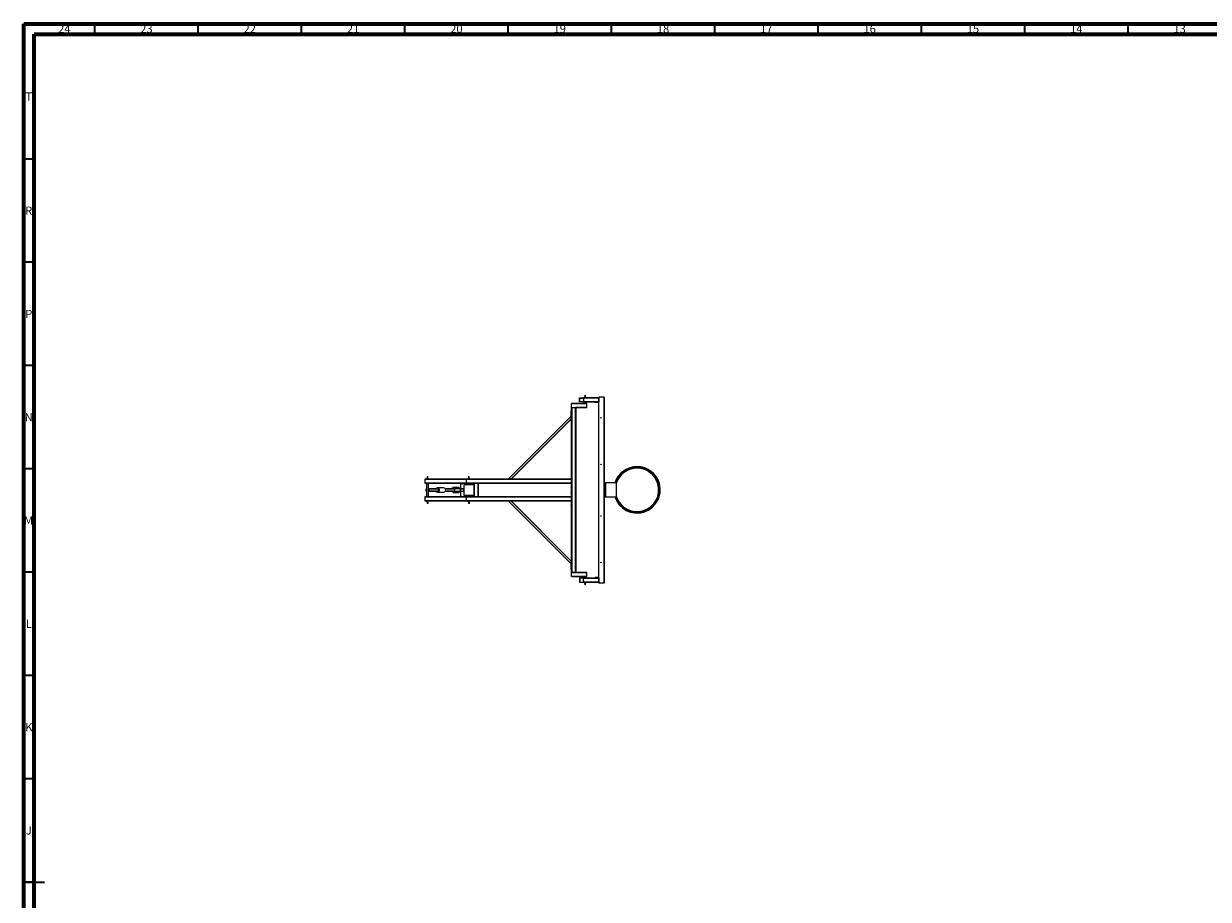
# Model space of a CAD drawing. Units: millimetres. Extents: x 15 to 1184, y 5 to 836.
# Drawn here: x 15 to 588, y 412 to 836 of the extents above; entities that cross this region are included whole.
import ezdxf

# ---------------------------------------------------------------- set-up
doc = ezdxf.new("R2010")
doc.units = ezdxf.units.MM
doc.styles.add('SLDTEXTSTYLE0', font='TXT', dxfattribs={"width": 0.75})

msp = doc.modelspace()

# ---------------------------------------------------------------- linework, layer by layer
at = {"color": 7, "linetype": 'Continuous', "lineweight": 70}
for p, q in [((15, 5), (15, 836)), ((15, 836), (1184, 836)), ((20, 10), (20, 831)), ((20, 831), (1179, 831))]:
    msp.add_line(p, q, dxfattribs=at)
at = {"color": 7, "linetype": 'Continuous', "lineweight": 35}
for p, q in [((49.5, 831), (49.5, 836)), ((99.5, 831), (99.5, 836)), ((149.5, 831), (149.5, 836)), ((199.5, 831), (199.5, 836)), ((249.5, 831), (249.5, 836)), ((299.5, 831), (299.5, 836)), ((349.5, 831), (349.5, 836)), ((399.5, 831), (399.5, 836)), ((449.5, 831), (449.5, 836)), ((499.5, 831), (499.5, 836)), ((549.5, 831), (549.5, 836)), ((20, 770.5), (15, 770.5)), ((20, 720.5), (15, 720.5)), ((20, 670.5), (15, 670.5)), ((20, 620.5), (15, 620.5)), ((20, 570.5), (15, 570.5)), ((20, 520.5), (15, 520.5)), ((20, 470.5), (15, 470.5)), ((15, 420.5), (25, 420.5)), ((20, 420.5), (15, 420.5))]:
    msp.add_line(p, q, dxfattribs=at)
at = {"color": 7, "linetype": 'Continuous', "lineweight": 25}
for p, q in [((284, 652.97), (284, 654.87)), ((284.05, 654.91), (285.95, 654.91)), ((284.1, 653.07), (284.1, 654.77)), ((284.15, 654.81), (285.85, 654.81)), ((285.9, 654.77), (285.9, 653.07)), ((286, 654.87), (286, 654.91)), ((286, 654.91), (293.35, 654.91)), ((286, 654.87), (286, 652.97)), ((293.35, 654.87), (286, 654.87)), ((286.25, 655.16), (286.25, 654.91)), ((287.25, 655.16), (286.25, 655.16)), ((286.45, 655.21), (286.45, 655.16)), ((286.45, 655.21), (286.92, 655.21)), ((286.52, 656.21), (286.52, 655.21)), ((286.52, 656.21), (286.88, 656.21)), ((286.88, 656.21), (286.97, 656.21)), ((286.92, 655.21), (287.05, 655.21)), ((286.97, 655.21), (286.97, 656.21)), ((287.05, 655.16), (287.05, 655.21)), ((287.25, 654.91), (287.25, 655.16)), ((293.35, 654.91), (293.35, 654.87)), ((293.35, 654.87), (293.35, 652.97)), ((293.42, 655.24), (293.42, 655.19)), ((295.87, 655.24), (293.42, 655.24)), ((293.42, 565.24), (293.42, 655.24)), ((295.92, 655.19), (293.42, 655.19)), ((295.87, 565.24), (295.87, 655.24)), ((295.87, 655.24), (295.92, 655.24)), ((295.92, 655.24), (295.92, 655.19)), ((295.92, 655.19), (295.92, 655.14)), ((295.92, 655.14), (295.92, 565.24)), ((279.95, 648.66), (280.15, 648.66)), ((279.95, 648.56), (279.95, 648.66)), ((279.95, 644.66), (279.95, 648.56)), ((280.15, 648.56), (279.95, 648.56)), ((280.15, 652.17), (287.5, 652.17)), ((280.15, 652.11), (280.15, 652.17)), ((287.5, 652.11), (280.15, 652.11)), ((280.15, 650.21), (280.15, 652.11)), ((280.15, 650.21), (287.5, 650.21)), ((280.15, 650.17), (280.15, 650.21)), ((280.15, 648.65), (280.15, 650.17)), ((280.15, 650.17), (280.2, 650.17)), ((280.15, 648.65), (280.15, 648.56)), ((280.15, 644.66), (280.15, 648.56)), ((280.2, 650.17), (280.2, 570.41)), ((280.2, 650.17), (282.1, 650.17)), ((282.1, 570.41), (282.1, 650.17)), ((282.1, 650.17), (282.15, 650.17)), ((287.5, 650.17), (282.15, 650.17)), ((282.15, 650.17), (282.15, 570.41)), ((285.95, 652.91), (284.05, 652.91)), ((285.85, 653.01), (284.15, 653.01)), ((286, 652.97), (293.35, 652.97)), ((286, 652.91), (286, 652.97)), ((293.35, 652.91), (286, 652.91)), ((286.25, 652.91), (286.25, 652.66)), ((286.25, 652.66), (286.25, 652.17)), ((287.25, 652.66), (286.25, 652.66)), ((287.25, 652.66), (287.25, 652.91)), ((287.25, 652.17), (287.25, 652.66)), ((287.5, 652.17), (287.5, 652.11)), ((287.5, 650.21), (287.5, 652.11)), ((287.5, 650.21), (287.5, 650.17)), ((291.6, 652.61), (291.6, 652.82)), ((291.6, 652.82), (293.42, 652.82)), ((293.42, 652.61), (291.6, 652.61)), ((293.35, 652.97), (293.35, 652.91)), ((249.61, 615.74), (279.95, 646.07)), ((279.95, 646), (249.68, 615.74)), ((250.95, 615.74), (279.95, 644.73)), ((279.95, 644.66), (251.03, 615.74)), ((279.95, 644.73), (279.95, 646)), ((279.95, 644.66), (280.15, 644.66)), ((280.15, 617.53), (280.15, 644.66)), ((209.2, 615.49), (209.2, 615.54)), ((209.2, 615.54), (229.2, 615.54)), ((209.2, 615.49), (209.2, 613.59)), ((209.2, 613.54), (209.2, 613.59)), ((229.2, 613.54), (209.2, 613.54)), ((209.95, 615.79), (209.95, 615.54)), ((209.95, 615.79), (210.95, 615.79)), ((209.95, 613.54), (209.95, 613.29)), ((210.15, 615.84), (210.15, 615.79)), ((210.15, 615.84), (210.75, 615.84)), ((210.22, 616.84), (210.22, 615.84)), ((210.22, 616.84), (210.67, 616.84)), ((210.67, 615.84), (210.67, 616.84)), ((210.75, 615.79), (210.75, 615.84)), ((210.95, 615.54), (210.95, 615.79)), ((210.95, 613.29), (210.95, 613.54)), ((226.45, 613.54), (226.45, 611.04)), ((229.2, 615.54), (247.04, 615.54)), ((229.2, 615.49), (229.2, 615.54)), ((229.2, 615.49), (229.2, 613.59)), ((279.95, 615.49), (229.2, 615.49)), ((229.2, 613.54), (229.2, 613.59)), ((229.2, 613.59), (279.95, 613.59)), ((279.95, 613.54), (229.2, 613.54)), ((229.95, 615.79), (229.95, 615.54)), ((229.95, 615.79), (230.95, 615.79)), ((229.95, 613.54), (229.95, 613.29)), ((230.15, 615.84), (230.15, 615.79)), ((230.15, 615.84), (230.73, 615.84)), ((230.22, 616.84), (230.22, 615.84)), ((230.22, 616.84), (230.66, 616.84)), ((230.66, 616.84), (230.67, 616.84)), ((230.67, 615.84), (230.67, 616.84)), ((230.73, 615.84), (230.75, 615.84)), ((230.75, 615.79), (230.75, 615.84)), ((230.95, 615.54), (230.95, 615.79)), ((230.95, 613.29), (230.95, 613.54)), ((232.95, 612.79), (232.95, 613.54)), ((234.95, 613.54), (234.95, 607.04)), ((247.03, 615.54), (247.03, 615.74)), ((247.03, 615.74), (247.13, 615.74)), ((247.13, 615.54), (247.04, 615.54)), ((247.13, 615.74), (247.13, 615.54)), ((247.13, 615.74), (251.03, 615.74)), ((247.13, 615.54), (251.03, 615.54)), ((250.95, 615.74), (249.68, 615.74)), ((251.03, 615.74), (251.03, 615.54)), ((251.03, 615.54), (279.95, 615.54)), ((279.95, 617.54), (280.15, 617.54)), ((279.95, 617.44), (279.95, 617.54)), ((280.15, 617.44), (279.95, 617.44)), ((279.95, 617.44), (279.95, 611.64)), ((279.95, 615.49), (279.95, 613.59)), ((280.15, 617.53), (280.15, 617.44)), ((280.15, 617.44), (280.15, 611.64)), ((296.58, 613.74), (295.92, 613.74)), ((296.58, 613.74), (296.58, 606.99)), ((301.88, 613.74), (296.58, 613.74)), ((301.88, 606.99), (301.88, 613.74)), ((209.83, 609.71), (209.83, 610.86)), ((209.88, 610.92), (209.95, 610.92)), ((209.95, 609.66), (209.88, 609.66)), ((209.93, 609.81), (209.93, 610.77)), ((209.95, 613.29), (209.95, 607.29)), ((209.95, 613.29), (210.95, 613.29)), ((210.94, 610.92), (210.94, 610.81)), ((210.94, 610.92), (211.01, 610.92)), ((210.94, 609.77), (210.94, 609.66)), ((211.01, 609.66), (210.94, 609.66)), ((210.95, 610.92), (210.95, 613.29)), ((210.95, 609.78), (210.95, 610.8)), ((210.95, 607.29), (210.95, 609.66)), ((210.96, 610.77), (210.96, 609.81)), ((211.01, 610.92), (215.7, 610.92)), ((215.7, 609.66), (211.01, 609.66)), ((215.75, 610.86), (211.06, 610.86)), ((211.06, 610.86), (211.06, 609.71)), ((211.06, 609.71), (215.75, 609.71)), ((218.25, 611.29), (215.13, 611.29)), ((215.13, 609.29), (218.25, 609.29)), ((215.75, 610.86), (215.75, 609.71)), ((219.02, 610.92), (223.5, 610.92)), ((223.5, 609.66), (219.02, 609.66)), ((221.85, 611.04), (221.85, 610.92)), ((224.03, 611.04), (221.85, 611.04)), ((221.85, 609.66), (221.85, 609.54)), ((224.03, 609.54), (221.85, 609.54)), ((225.72, 611.54), (222.75, 611.54)), ((222.75, 609.04), (225.72, 609.04)), ((223.55, 610.86), (223.55, 609.71)), ((224.03, 611.04), (226.51, 611.04)), ((226.51, 609.54), (224.03, 609.54)), ((226.45, 609.54), (226.45, 607.04)), ((226.46, 609.59), (226.46, 610.99)), ((226.51, 611.04), (227.9, 611.04)), ((227.9, 609.54), (226.51, 609.54)), ((226.56, 609.69), (226.56, 610.89)), ((226.61, 610.94), (227.8, 610.94)), ((227.8, 609.64), (226.61, 609.64)), ((227.85, 610.89), (227.85, 609.69)), ((227.9, 611.04), (227.94, 611.04)), ((227.94, 609.54), (227.9, 609.54)), ((232.95, 612.79), (227.95, 612.79)), ((227.95, 612.79), (227.95, 607.79)), ((227.95, 607.79), (232.95, 607.79)), ((229.95, 613.29), (229.95, 612.79)), ((229.95, 613.29), (230.95, 613.29)), ((229.95, 607.79), (229.95, 607.29)), ((230.95, 612.79), (230.95, 613.29)), ((230.95, 607.29), (230.95, 607.79)), ((232.95, 607.79), (232.95, 612.79)), ((232.95, 607.04), (232.95, 607.79)), ((279.95, 611.64), (280.15, 611.64)), ((279.95, 611.54), (279.95, 611.64)), ((280.15, 611.54), (279.95, 611.54)), ((279.95, 608.94), (279.95, 609.04)), ((279.95, 609.04), (280.15, 609.04)), ((280.15, 608.94), (279.95, 608.94)), ((279.95, 608.94), (279.95, 603.14)), ((280.15, 611.64), (280.15, 611.55)), ((280.15, 609.03), (280.15, 611.55)), ((280.15, 609.03), (280.15, 608.94)), ((280.15, 608.94), (280.15, 603.14)), ((209.2, 606.99), (209.2, 607.04)), ((209.2, 607.04), (229.2, 607.04)), ((209.2, 606.99), (209.2, 605.09)), ((209.2, 605.04), (209.2, 605.09)), ((229.2, 605.04), (209.2, 605.04)), ((209.95, 607.29), (209.95, 607.04)), ((209.95, 607.29), (210.95, 607.29)), ((209.95, 605.04), (209.95, 604.79)), ((209.95, 604.79), (210.95, 604.79)), ((210.15, 604.79), (210.15, 604.74)), ((210.15, 604.74), (210.75, 604.74)), ((210.2, 604.74), (210.2, 603.74)), ((210.69, 603.74), (210.2, 603.74)), ((210.7, 603.74), (210.69, 603.74)), ((210.7, 603.74), (210.7, 604.74)), ((210.75, 604.74), (210.75, 604.79)), ((210.95, 607.04), (210.95, 607.29)), ((210.95, 604.79), (210.95, 605.04)), ((229.2, 607.04), (279.95, 607.04)), ((229.2, 606.99), (229.2, 607.04)), ((229.2, 606.99), (229.2, 605.09)), ((279.95, 606.99), (229.2, 606.99)), ((229.2, 605.09), (279.95, 605.09)), ((229.2, 605.04), (229.2, 605.09)), ((247.04, 605.04), (229.2, 605.04)), ((229.95, 607.29), (229.95, 607.04)), ((229.95, 607.29), (230.95, 607.29)), ((229.95, 605.04), (229.95, 604.79)), ((229.95, 604.79), (230.95, 604.79)), ((230.15, 604.79), (230.15, 604.74)), ((230.75, 604.74), (230.15, 604.74)), ((230.2, 604.74), (230.2, 603.74)), ((230.7, 603.74), (230.2, 603.74)), ((230.7, 603.74), (230.7, 604.74)), ((230.75, 604.74), (230.75, 604.79)), ((230.95, 607.04), (230.95, 607.29)), ((230.95, 604.79), (230.95, 605.04)), ((247.03, 604.84), (247.03, 605.04)), ((247.13, 604.84), (247.03, 604.84)), ((247.04, 605.04), (247.13, 605.04)), ((247.13, 605.04), (247.13, 604.84)), ((251.03, 605.04), (247.13, 605.04)), ((251.03, 604.84), (247.13, 604.84)), ((279.95, 574.51), (249.61, 604.84)), ((249.68, 604.84), (279.95, 574.58)), ((250.95, 604.84), (249.68, 604.84)), ((279.95, 575.85), (250.95, 604.84)), ((279.95, 605.04), (251.03, 605.04)), ((251.03, 604.84), (251.03, 605.04)), ((251.03, 604.84), (279.95, 575.92)), ((279.95, 606.99), (279.95, 605.09)), ((279.95, 603.04), (279.95, 603.14)), ((279.95, 603.14), (280.15, 603.14)), ((280.15, 603.04), (279.95, 603.04)), ((280.15, 603.14), (280.15, 603.05)), ((280.15, 575.92), (280.15, 603.05)), ((295.92, 606.99), (296.58, 606.99)), ((296.58, 606.99), (301.88, 606.99)), ((279.95, 575.92), (280.15, 575.92)), ((279.95, 572.02), (279.95, 575.92)), ((279.95, 575.85), (279.95, 574.58)), ((280.15, 572.02), (280.15, 575.92)), ((279.95, 572.02), (280.15, 572.02)), ((279.95, 571.92), (279.95, 572.02)), ((280.15, 571.92), (279.95, 571.92)), ((280.15, 572.02), (280.15, 571.93)), ((280.15, 570.41), (280.15, 571.93)), ((280.15, 570.36), (280.15, 570.41)), ((280.2, 570.41), (280.15, 570.41)), ((287.5, 570.36), (280.15, 570.36)), ((280.15, 568.47), (280.15, 570.36)), ((280.15, 568.47), (287.5, 568.47)), ((280.15, 568.41), (280.15, 568.47)), ((287.5, 568.41), (280.15, 568.41)), ((280.2, 570.41), (282.1, 570.41)), ((282.15, 570.41), (282.1, 570.41)), ((282.15, 570.41), (287.5, 570.41)), ((284, 567.61), (284, 565.72)), ((285.95, 567.67), (284.05, 567.67)), ((286, 567.67), (291.6, 567.67)), ((286, 567.61), (286, 567.67)), ((286, 565.72), (286, 567.61)), ((293.35, 567.61), (286, 567.61)), ((286.25, 568.41), (286.25, 567.91)), ((286.25, 567.91), (286.25, 567.67)), ((286.25, 567.91), (287.25, 567.91)), ((287.22, 567.91), (286.25, 567.91)), ((287.25, 567.91), (287.22, 567.91)), ((287.25, 567.91), (287.25, 568.41)), ((287.25, 567.67), (287.25, 567.91)), ((287.5, 570.41), (287.5, 570.36)), ((287.5, 568.47), (287.5, 570.36)), ((287.5, 568.47), (287.5, 568.41)), ((291.6, 567.87), (291.6, 567.67)), ((293.42, 567.87), (291.6, 567.87)), ((291.6, 567.67), (293.42, 567.67)), ((293.35, 567.67), (293.35, 567.61)), ((293.35, 567.61), (293.35, 565.72)), ((284.05, 565.67), (285.95, 565.67)), ((284.1, 567.52), (284.1, 565.81)), ((285.85, 567.56), (284.15, 567.56)), ((284.15, 565.76), (285.85, 565.76)), ((285.9, 565.81), (285.9, 567.52)), ((286, 565.72), (293.35, 565.72)), ((286, 565.67), (286, 565.72)), ((293.35, 565.67), (286, 565.67)), ((286.25, 565.67), (286.25, 565.41)), ((286.25, 565.41), (287.25, 565.41)), ((286.45, 565.41), (286.45, 565.37)), ((287.05, 565.37), (286.45, 565.37)), ((286.52, 565.37), (286.52, 564.37)), ((286.97, 564.37), (286.52, 564.37)), ((286.97, 564.37), (286.97, 565.37)), ((287.05, 565.37), (287.05, 565.41)), ((287.25, 565.41), (287.25, 565.67)), ((293.35, 565.72), (293.35, 565.67)), ((295.87, 565.24), (293.42, 565.24)), ((295.92, 565.24), (295.87, 565.24))]:
    msp.add_line(p, q, dxfattribs=at)
at = {"color": 8, "linetype": 'Continuous', "lineweight": 25}
for p, q in [((229.2, 615.49), (209.2, 615.49)), ((209.2, 613.59), (229.2, 613.59)), ((233, 613.54), (233, 607.04)), ((234.9, 607.04), (234.9, 613.54)), ((209.95, 610.77), (209.93, 610.77)), ((209.93, 609.81), (209.95, 609.81)), ((210.96, 610.77), (210.95, 610.77)), ((210.95, 609.81), (210.96, 609.81)), ((223.55, 610.86), (219.06, 610.86)), ((219.06, 609.71), (223.55, 609.71)), ((226.46, 610.99), (223.99, 610.99)), ((223.99, 609.59), (226.46, 609.59)), ((227.85, 610.89), (226.56, 610.89)), ((226.56, 609.69), (227.85, 609.69)), ((229.2, 606.99), (209.2, 606.99)), ((209.2, 605.09), (229.2, 605.09))]:
    msp.add_line(p, q, dxfattribs=at)
at = {"color": 7, "linetype": 'Continuous', "lineweight": 25, "flags": 128}
for points in [[(214.36, 610.92), (214.44, 611.01), (214.54, 611.1), (214.65, 611.17), (214.77, 611.22), (214.9, 611.26), (215.03, 611.28), (215.16, 611.29), (215.29, 611.28), (215.42, 611.25), (215.54, 611.2), (215.66, 611.13), (215.77, 611.05), (215.86, 610.96), (215.94, 610.86), (216.01, 610.74), (216.06, 610.62), (216.1, 610.49), (216.11, 610.36), (216.11, 610.22), (216.1, 610.09), (216.06, 609.96), (216.01, 609.84), (215.94, 609.72), (215.86, 609.62), (215.77, 609.53), (215.66, 609.45), (215.54, 609.38), (215.42, 609.33), (215.29, 609.3), (215.16, 609.29), (215.03, 609.3), (214.9, 609.32), (214.77, 609.36), (214.65, 609.41), (214.54, 609.48), (214.44, 609.57), (214.36, 609.66)], [(222.89, 611.04), (222.88, 611.09), (222.87, 611.2), (222.85, 611.29), (222.84, 611.37), (222.82, 611.44), (222.8, 611.49), (222.78, 611.52), (222.76, 611.54), (222.74, 611.54), (222.72, 611.52), (222.7, 611.48), (222.68, 611.43), (222.66, 611.36), (222.64, 611.28), (222.62, 611.18), (222.61, 611.07), (222.61, 611.04)], [(222.61, 609.54), (222.62, 609.44), (222.63, 609.33), (222.65, 609.25), (222.67, 609.17), (222.69, 609.11), (222.71, 609.07), (222.73, 609.05), (222.75, 609.04), (222.77, 609.05), (222.79, 609.08), (222.81, 609.12), (222.83, 609.18), (222.85, 609.26), (222.87, 609.35), (222.88, 609.46), (222.89, 609.54)], [(225.86, 611.04), (225.85, 611.09), (225.84, 611.2), (225.82, 611.29), (225.81, 611.37), (225.79, 611.44), (225.77, 611.49), (225.75, 611.52), (225.73, 611.54), (225.72, 611.54)], [(225.72, 609.04), (225.72, 609.04), (225.74, 609.05), (225.76, 609.08), (225.78, 609.12), (225.8, 609.18), (225.82, 609.26), (225.84, 609.35), (225.85, 609.46), (225.86, 609.54)]]:
    msp.add_lwpolyline(points, dxfattribs=at)
at = {"color": 7, "linetype": 'Continuous', "lineweight": 25}
for centre in [(294.42, 645.24), (294.42, 622.74), (294.42, 597.74), (294.42, 575.24)]:
    msp.add_circle(centre, 0.125, dxfattribs=at)
for centre, radius, start, end in [((284.05, 654.87), 0.05, 90, 180), ((284.15, 654.77), 0.05, 90, 180), ((285.85, 654.77), 0.05, 0, 90), ((285.95, 654.87), 0.05, 0, 90), ((295.87, 655.19), 0.05, 0, 90), ((284.05, 652.97), 0.05, 180, 270), ((284.15, 653.07), 0.05, 180, 270), ((285.85, 653.07), 0.05, 270, 0), ((285.95, 652.97), 0.05, 270, 0), ((311.83, 610.37), 11.25, 16.06097, 162.5424), ((311.83, 610.37), 10.5, 16.06097, 161.25066), ((227.2, 613.54), 0.275, 180, 270), ((227.2, 613.54), 0.275, 270, 0), ((311.83, 610.37), 11.25, 197.4576, 16.06097), ((209.88, 610.87), 0.0497, 90.37329, 180.34481), ((209.88, 609.71), 0.0497, 179.64933, 269.64623), ((209.98, 610.77), 0.0502, 129.05751, 180.1078), ((209.98, 609.81), 0.0503, 179.92884, 230.90586), ((210.91, 610.77), 0.0501, 359.86595, 59.53033), ((210.91, 609.81), 0.0501, 300.46377, 0.13995), ((211.01, 610.87), 0.0497, 359.65714, 89.62822), ((211.01, 609.71), 0.0497, 270.35226, 0.34872), ((215.7, 610.87), 0.0497, 359.6606, 89.62475), ((215.7, 609.71), 0.0497, 270.35573, 0.34525), ((218.24, 610.29), 1, 270.53886, 89.46114), ((226.51, 610.99), 0.0497, 90.28113, 180.29553), ((226.51, 609.59), 0.0498, 179.7181, 269.69158), ((226.61, 610.89), 0.0497, 90.28892, 180.28774), ((226.61, 609.69), 0.0497, 179.70447, 269.71887), ((227.8, 610.89), 0.0497, 359.71226, 89.71108), ((227.8, 609.69), 0.0497, 270.28113, 0.29553), ((227.9, 610.99), 0.0497, 359.70447, 89.71887), ((227.9, 609.59), 0.0498, 270.30842, 0.2819), ((227.85, 611), 0.0944, 352.53754, 23.55815), ((227.85, 609.58), 0.0945, 336.45987, 7.44823), ((311.83, 610.37), 10.5, 198.74934, 16.06097), ((227.2, 607.04), 0.275, 0, 180), ((284.05, 567.61), 0.05, 90, 180), ((285.95, 567.61), 0.05, 0, 90), ((284.05, 565.72), 0.05, 180, 270), ((284.15, 567.52), 0.05, 90, 180), ((284.15, 565.81), 0.05, 180, 270), ((285.85, 567.52), 0.05, 0, 90), ((285.85, 565.81), 0.05, 270, 0), ((285.95, 565.72), 0.05, 270, 0), ((295.87, 565.29), 0.05, 270, 0)]:
    msp.add_arc(centre, radius, start, end, dxfattribs=at)
at = {"color": 8, "linetype": 'Continuous', "lineweight": 25}
for radius, start, end in [(11, 16.06097, 162.13242), (10.75, 16.06097, 161.70235), (11, 197.86758, 16.06097), (10.75, 198.29765, 16.06097)]:
    msp.add_arc((311.83, 610.37), radius, start, end, dxfattribs=at)

# ---------------------------------------------------------------- texts
at = {"color": 7, "linetype": 'Continuous', "lineweight": 0, "attachment_point": 2, "style": 'SLDTEXTSTYLE0'}
for s, insert, char_height in [('24', (34.67, 835.5), 3.969), ('23', (74.42, 835.5), 3.969), ('22', (124.42, 835.5), 3.969), ('21', (174.42, 835.5), 3.969), ('20', (224.42, 835.5), 3.969), ('19', (274.42, 835.5), 3.969), ('18', (324.42, 835.5), 3.969), ('17', (374.42, 835.5), 3.969), ('16', (424.42, 835.5), 3.969), ('15', (474.42, 835.5), 3.969), ('14', (524.42, 835.5), 3.969), ('13', (574.42, 835.5), 3.969), ('T', (17.49, 802.75), 3.97), ('R', (17.44, 747.5), 3.97), ('P', (17.48, 697.5), 3.97), ('N', (17.46, 647.5), 3.97), ('M', (17.36, 597.5), 3.97), ('L', (17.45, 547.5), 3.97), ('K', (17.49, 497.5), 3.97), ('J', (17.47, 447.5), 3.97)]:
    msp.add_mtext(s, dxfattribs=dict(at, insert=insert, char_height=char_height))

doc.saveas('drawing.dxf')
